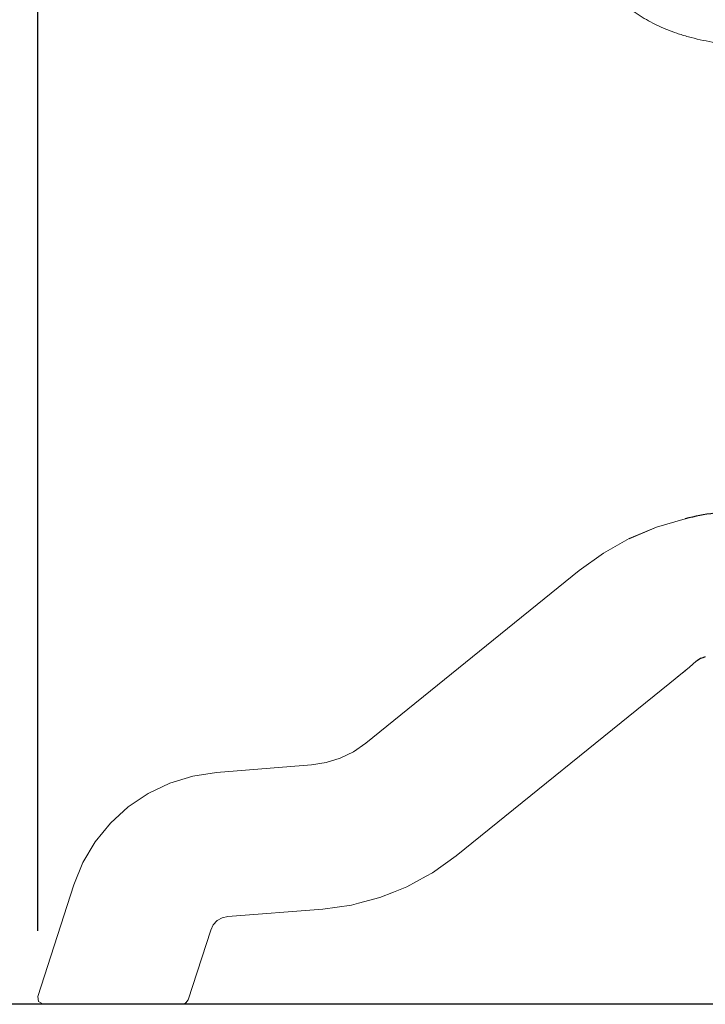
# Model space of a CAD drawing. Units: millimetres. Extents: x 19446 to 19574, y -4181 to -4062.
# Drawn here: x 19504 to 19515, y -4098 to -4083 of the extents above; entities that cross this region are included whole.
import ezdxf

# ---------------------------------------------------------------- set-up
doc = ezdxf.new("R2010")
doc.units = ezdxf.units.MM
doc.header["$PDSIZE"] = -1
doc.styles.add('SLDTEXTSTYLE1', font='romans.shx', dxfattribs={"width": 0.681818})
doc.dimstyles.new('ISO-25', dxfattribs={"dimtxt": 2.5, "dimasz": 2.5, "dimexe": 1.25, "dimexo": 0.625, "dimtad": 1, "dimtxsty": 'Standard', "dimcen": 2.5, "dimadec": 0, "dimazin": 0, "dimtfac": 1, "dimtmove": 0, "dimatfit": 3, "dimfxl": 1, "dimarcsym": 0})

# ---------------------------------------------------------------- blocks, each defined once
blk = doc.blocks.new('*D8')
at = {"color": 0, "linetype": 'Continuous', "lineweight": -2, "ltscale": 0.4, "transparency": 16777216}
for p, q in [((19504.738, -4096.548), (19504.738, -4067.305)), ((19523.258, -4095.439), (19523.258, -4067.305)), ((19508.04, -4068.305), (19519.956, -4068.305))]:
    blk.add_line(p, q, dxfattribs=at)
at = {"color": 0, "linetype": 'Continuous', "ltscale": 0.4, "transparency": 16777216}
for points in [[(19508.04, -4067.754), (19508.04, -4068.855), (19504.738, -4068.305)], [(19519.956, -4067.754), (19519.956, -4068.855), (19523.258, -4068.305)]]:
    blk.add_solid(points, dxfattribs=at)
at = {"layer": 'Defpoints', "color": 0, "linetype": 'Continuous', "ltscale": 0.4, "transparency": 16777216}
for p in [(19523.258, -4068.305), (19523.258, -4096.439), (19504.738, -4097.548)]:
    blk.add_point(p, dxfattribs=at)
at = {"color": 0, "linetype": 'Continuous', "ltscale": 0.4, "transparency": 16777216, "insert": (19513.998, -4064.697), "char_height": 3.5, "attachment_point": 5, "style": 'SLDTEXTSTYLE1'}
blk.add_mtext('1,85', dxfattribs=at)

msp = doc.modelspace()

# ---------------------------------------------------------------- linework, layer by layer
at = {"color": 7, "linetype": 'Continuous', "lineweight": 15}
for p, q in [((19514.18, -4090.386), (19513.762, -4090.562)), ((19514.18, -4090.386), (19513.763, -4090.564)), ((19514.615, -4090.26), (19514.18, -4090.386)), ((19513.762, -4090.562), (19513.368, -4090.785)), ((19513.367, -4090.783), (19512.999, -4091.048)), ((19512.999, -4091.048), (19509.742, -4093.685)), ((19514.785, -4092.434), (19514.679, -4092.526)), ((19514.679, -4092.526), (19514.381, -4092.768)), ((19514.5, -4092.671), (19514.616, -4092.578)), ((19511.124, -4095.402), (19514.381, -4092.768)), ((19509.742, -4093.685), (19509.556, -4093.814)), ((19509.556, -4093.814), (19509.353, -4093.913)), ((19509.137, -4093.981), (19508.914, -4094.016)), ((19509.353, -4093.913), (19509.137, -4093.981)), ((19507.468, -4094.129), (19507.105, -4094.185)), ((19508.914, -4094.016), (19507.468, -4094.129)), ((19506.754, -4094.293), (19506.423, -4094.452)), ((19507.105, -4094.185), (19506.754, -4094.293)), ((19506.423, -4094.452), (19506.119, -4094.657)), ((19506.119, -4094.657), (19505.848, -4094.905)), ((19505.848, -4094.905), (19505.616, -4095.19)), ((19505.616, -4095.19), (19505.429, -4095.506)), ((19505.429, -4095.506), (19505.29, -4095.846)), ((19510.762, -4095.661), (19511.124, -4095.402)), ((19510.664, -4095.714), (19510.762, -4095.661)), ((19510.371, -4095.874), (19510.664, -4095.714)), ((19505.29, -4095.846), (19504.738, -4097.548)), ((19505.29, -4095.846), (19505.292, -4095.847)), ((19509.957, -4096.039), (19510.164, -4095.957)), ((19510.164, -4095.957), (19510.371, -4095.874)), ((19509.634, -4096.125), (19509.957, -4096.039)), ((19507.64, -4096.329), (19509.086, -4096.215)), ((19509.086, -4096.215), (19509.527, -4096.154)), ((19509.527, -4096.154), (19509.634, -4096.125)), ((19507.417, -4096.456), (19507.478, -4096.392)), ((19507.478, -4096.392), (19507.554, -4096.349)), ((19507.554, -4096.349), (19507.64, -4096.329)), ((19507.032, -4097.601), (19507.378, -4096.535)), ((19507.378, -4096.535), (19507.417, -4096.456)), ((19504.751, -4097.628), (19504.738, -4097.548)), ((19506.999, -4097.646), (19507.032, -4097.601)), ((19504.823, -4097.665), (19504.751, -4097.628)), ((19504.823, -4097.665), (19504.873, -4097.666)), ((19504.873, -4097.666), (19504.984, -4097.666)), ((19506.84, -4097.667), (19504.984, -4097.666)), ((19506.84, -4097.667), (19506.896, -4097.667)), ((19506.896, -4097.667), (19506.941, -4097.667)), ((19506.991, -4097.649), (19506.941, -4097.667)), ((19506.991, -4097.649), (19506.999, -4097.646)), ((19506.993, -4097.646), (19506.999, -4097.646)), ((19506.998, -4097.638), (19506.999, -4097.646))]:
    msp.add_line(p, q, dxfattribs=at)
at = {"color": 7, "linetype": 'Continuous', "ltscale": 0.4}
msp.add_line((19532.044, -4097.668), (19496.849, -4097.668), dxfattribs=at)
at = {"color": 7}
for centre, radius, start, end in [((19515.411, -4093.255), 3.099, 88.1081, 104.8922), ((19514.995, -4092.699), 0.338, 102.5225, 128.3569)]:
    msp.add_arc(centre, radius, start, end, dxfattribs=at)
at = {"color": 7, "linetype": 'Continuous', "lineweight": 15}
msp.add_open_spline([(19515.964, -4083.079), (19515.901, -4083.076), (19515.775, -4083.07), (19515.586, -4083.056), (19515.398, -4083.039), (19515.211, -4083.016), (19515.026, -4082.988), (19514.843, -4082.951), (19514.663, -4082.907), (19514.499, -4082.856), (19514.351, -4082.802), (19514.217, -4082.745), (19514.086, -4082.68), (19513.959, -4082.607), (19513.835, -4082.526), (19513.714, -4082.435), (19513.597, -4082.335), (19513.491, -4082.231), (19513.394, -4082.123), (19513.307, -4082.015), (19513.225, -4081.902), (19513.15, -4081.784), (19513.084, -4081.663), (19513.032, -4081.549), (19512.993, -4081.446), (19512.964, -4081.352), (19512.942, -4081.259), (19512.929, -4081.167), (19512.923, -4081.076), (19512.927, -4080.987), (19512.94, -4080.9), (19512.963, -4080.816), (19512.997, -4080.734), (19513.04, -4080.656), (19513.091, -4080.58), (19513.148, -4080.507), (19513.218, -4080.427), (19513.3, -4080.342), (19513.393, -4080.251), (19513.485, -4080.164), (19513.572, -4080.079), (19513.653, -4079.997), (19513.73, -4079.913), (19513.799, -4079.826), (19513.86, -4079.736), (19513.908, -4079.646), (19513.943, -4079.557), (19513.965, -4079.469), (19513.979, -4079.379), (19513.984, -4079.286), (19513.983, -4079.182), (19513.973, -4079.064), (19513.954, -4078.935), (19513.929, -4078.802), (19513.9, -4078.664), (19513.868, -4078.523), (19513.837, -4078.383), (19513.809, -4078.245), (19513.789, -4078.117), (19513.778, -4078.001), (19513.774, -4077.896), (19513.779, -4077.795), (19513.795, -4077.697), (19513.822, -4077.603), (19513.862, -4077.515), (19513.915, -4077.431), (19513.978, -4077.352), (19514.049, -4077.275), (19514.126, -4077.201), (19514.208, -4077.127), (19514.293, -4077.054), (19514.379, -4076.98), (19514.474, -4076.896), (19514.575, -4076.8), (19514.676, -4076.688), (19514.767, -4076.569), (19514.852, -4076.448), (19514.934, -4076.327), (19515.014, -4076.207), (19515.089, -4076.103), (19515.161, -4076.014), (19515.228, -4075.941), (19515.3, -4075.874), (19515.378, -4075.814), (19515.457, -4075.768), (19515.536, -4075.732), (19515.614, -4075.706), (19515.698, -4075.687), (19515.789, -4075.676), (19515.851, -4075.676), (19515.884, -4075.675)], degree=3, knots=[0, 0, 0, 0, 0.017579, 0.035154, 0.052691, 0.070161, 0.087548, 0.104843, 0.122053, 0.1392, 0.152654, 0.166121, 0.179638, 0.193249, 0.207006, 0.220971, 0.235212, 0.249804, 0.262547, 0.275482, 0.288492, 0.301466, 0.314303, 0.32691, 0.33617, 0.345234, 0.354087, 0.362726, 0.371162, 0.379421, 0.387551, 0.395621, 0.403755, 0.412022, 0.420481, 0.429156, 0.438041, 0.449945, 0.462066, 0.474281, 0.485163, 0.49593, 0.506507, 0.516843, 0.526922, 0.536777, 0.545106, 0.553446, 0.561888, 0.570489, 0.579282, 0.591095, 0.603218, 0.615584, 0.628999, 0.642454, 0.655812, 0.668936, 0.681705, 0.691747, 0.70147, 0.710879, 0.720019, 0.728987, 0.737939, 0.747048, 0.756424, 0.766108, 0.776093, 0.786338, 0.79678, 0.807348, 0.817969, 0.832102, 0.846111, 0.859996, 0.873762, 0.887363, 0.90073, 0.9138, 0.923189, 0.932413, 0.941515, 0.950571, 0.959704, 0.967042, 0.974627, 0.98257, 0.990987, 1, 1, 1, 1], dxfattribs=at)

# ---------------------------------------------------------------- dimensions: what is measured, and where the dimension line sits
at = {"color": 7, "linetype": 'Continuous', "ltscale": 0.4}
dim = msp.add_linear_dim(base=(19523.258, -4068.305), p1=(19504.738, -4097.548), p2=(19523.258, -4096.439), dimstyle='ISO-25', override={"dimtxt": 3.5, "dimasz": 3.302, "dimexe": 1, "dimexo": 1, "dimgap": 1.524, "dimtih": 1, "dimtoh": 1, "dimlfac": 0.1, "dimzin": 0, "dimtxsty": 'SLDTEXTSTYLE1', "dimadec": 2, "dimtzin": 0}, dxfattribs=at)
dim.commit()
dim.dimension.update_dxf_attribs({"geometry": '*D8', "text_midpoint": (19513.998, -4064.697)})

doc.saveas('drawing.dxf')
